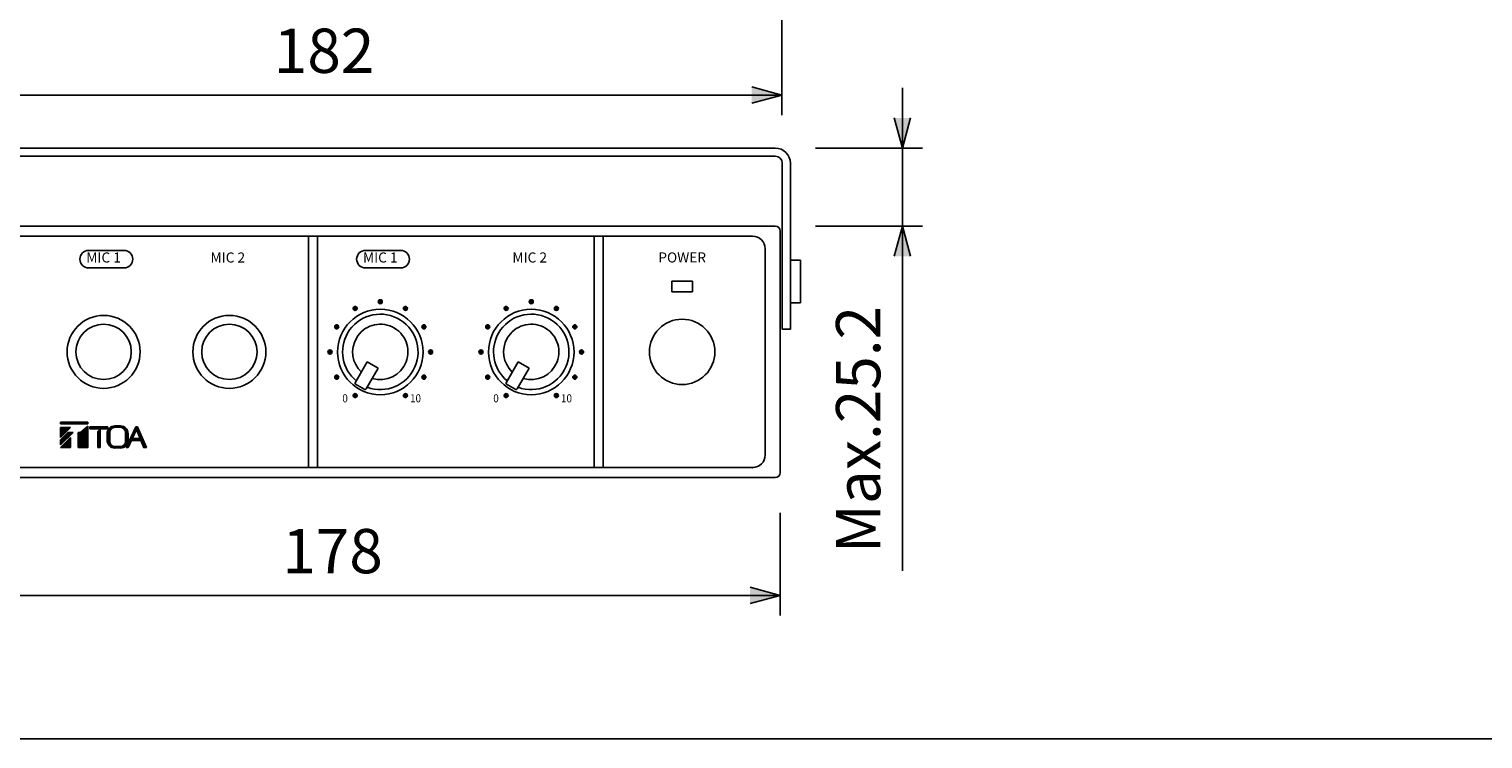
# Model space of a CAD drawing. Extents: x 0 to 758, y 7 to 1100.
# Drawn here: x 178 to 467, y 33 to 174 of the extents above; entities that cross this region are included whole.
import ezdxf
from ezdxf.enums import TextEntityAlignment as Align

# ---------------------------------------------------------------- set-up
doc = ezdxf.new("R2010")
doc.units = 0
doc.header["$LTSCALE"] = 32
doc.header["$MEASUREMENT"] = 0
doc.linetypes.add('DOT', pattern=[0.25, 0, -0.25])
doc.layers.get('0').update_dxf_attribs({"linetype": 'CONTINUOUS'})
for name, color, linetype in [('GAWA', 2, 'CONTINUOUS'), ('SCALE', 4, 'CONTINUOUS'), ('SILK', 5, 'CONTINUOUS')]:
    doc.layers.add(name, color=color, linetype=linetype)
doc.styles.add('ROMANS', font='romans', dxfattribs={"height": 3})
doc.styles.get("Standard").update_dxf_attribs({"font": 'SIMPLEX'})
doc.dimstyles.get("Standard").update_dxf_attribs({"dimtxt": 0.18, "dimasz": 0.18, "dimexe": 0.18, "dimexo": 0.0625, "dimgap": 0.09, "dimtad": 0, "dimtih": 1, "dimtoh": 1, "dimdec": 3, "dimzin": 0, "dimdsep": 46, "dimtxsty": 'Standard', "dimcen": 0.09, "dimadec": 0, "dimazin": 0, "dimtfac": 1, "dimtdec": 3, "dimtofl": 0, "dimtmove": 2, "dimatfit": 3, "dimfxl": 0, "dimtolj": 1, "dimtzin": 0, "dimarcsym": 0})

# ---------------------------------------------------------------- blocks, each defined once
blk = doc.blocks.new('YAZ1', base_point=(184, 133))
for p, q in [((184, 133), (183, 133.267949)), ((184, 133), (183, 132.732051)), ((183, 133), (184, 133))]:
    blk.add_line(p, q)
blk = doc.blocks.new('YAZ3', base_point=(184, 133))
blk.add_solid([(184, 133), (183, 133.267949), (183, 132.732051)])
blk.add_blockref('YAZ1', (184, 133))
blk = doc.blocks.new('*D27')
at = {"color": 0, "linetype": 'ByBlock'}
for p, q in [((351.25, 156.38), (351.25, 162.38)), ((333.98, 150.38), (355.25, 150.38)), ((351.25, 150.38), (351.25, 134.88)), ((333.98, 134.88), (355.25, 134.88)), ((351.25, 128.88), (351.25, 122.88)), ((351.25, 122.88), (351.25, 66.37))]:
    blk.add_line(p, q, dxfattribs=at)
at = {"color": 0, "linetype": 'ByBlock', "xscale": 6, "yscale": 6, "zscale": 6}
for p, rotation in [((351.25, 150.38), 270), ((351.25, 134.88), 90)]:
    blk.add_blockref('YAZ3', p, dxfattribs=dict(at, rotation=rotation))
at = {"color": 0, "linetype": 'ByBlock'}
blk.add_text('Max.25.2', height=8.8, rotation=90, dxfattribs=at).set_placement((342.45, 94.44), align=Align.MIDDLE_CENTER)
blk = doc.blocks.new('*D21')
at = {"color": 0, "linetype": 'ByBlock'}
for p, q in [((145.3, 246.82), (145.3, 165.9)), ((327.3, 246.82), (327.3, 165.9)), ((151.3, 169.9), (321.3, 169.9))]:
    blk.add_line(p, q, dxfattribs=at)
at = {"color": 0, "linetype": 'ByBlock', "xscale": 6, "yscale": 6, "zscale": 6, "rotation": 180}
blk.add_blockref('YAZ3', (145.3, 169.9), dxfattribs=at)
at = {"color": 0, "linetype": 'ByBlock', "xscale": 6, "yscale": 6, "zscale": 6}
blk.add_blockref('YAZ3', (327.3, 169.9), dxfattribs=at)
at = {"color": 0, "linetype": 'ByBlock'}
blk.add_text('182', height=8.8, dxfattribs=at).set_placement((236.3, 178.7), align=Align.MIDDLE_CENTER)
blk = doc.blocks.new('*D9')
at = {"color": 0, "linetype": 'ByBlock'}
for p, q in [((148.98, 77.88), (148.98, 57.47)), ((326.98, 77.88), (326.98, 57.47)), ((154.98, 61.47), (320.98, 61.47))]:
    blk.add_line(p, q, dxfattribs=at)
at = {"color": 0, "linetype": 'ByBlock', "xscale": 6, "yscale": 6, "zscale": 6, "rotation": 180}
blk.add_blockref('YAZ3', (148.98, 61.47), dxfattribs=at)
at = {"color": 0, "linetype": 'ByBlock', "xscale": 6, "yscale": 6, "zscale": 6}
blk.add_blockref('YAZ3', (326.98, 61.47), dxfattribs=at)
at = {"color": 0, "linetype": 'ByBlock'}
blk.add_text('178', height=8.8, dxfattribs=at).set_placement((237.98, 70.27), align=Align.MIDDLE_CENTER)

msp = doc.modelspace()

# ---------------------------------------------------------------- linework, layer by layer
for p, q in [((149.9781, 150.3787), (325.9781, 150.3787)), ((149.9781, 148.7787), (325.9781, 148.7787)), ((327.3781, 147.3787), (327.3781, 114.3787)), ((328.9781, 147.3787), (328.9781, 114.3787)), ((328.9781, 128.1066), (330.9781, 128.1066)), ((330.9781, 128.1066), (330.9781, 119.6487)), ((328.9781, 119.6487), (330.9781, 119.6487)), ((327.3781, 114.3787), (328.9781, 114.3787)), ((244.8956, 107.9056), (242.4956, 103.7487)), ((244.8956, 107.9056), (247.0607, 106.6556)), ((274.8956, 107.9056), (272.4956, 103.7487)), ((274.8956, 107.9056), (277.0607, 106.6556)), ((244.6607, 102.4987), (247.0607, 106.6556)), ((274.6607, 102.4987), (277.0607, 106.6556)), ((244.3875, 102.4255), (242.5688, 103.4755)), ((274.3875, 102.4255), (272.5688, 103.4755))]:
    msp.add_line(p, q)
at = {"linetype": 'Continuous'}
for p, q in [((149.9781, 134.8787), (325.9781, 134.8787)), ((326.9781, 133.8787), (326.9781, 85.8787)), ((154.4781, 132.8787), (321.4781, 132.8787)), ((233.1781, 132.8787), (233.1781, 86.8787)), ((234.9781, 132.8787), (234.9781, 86.8787)), ((289.9781, 132.8787), (289.9781, 86.8787)), ((291.7781, 132.8787), (291.7781, 86.8787)), ((323.9781, 130.3787), (323.9781, 89.3787)), ((305.4281, 123.9287), (309.5281, 123.9287)), ((305.4281, 123.9287), (305.4281, 121.8287)), ((305.4281, 121.8287), (309.5281, 121.8287)), ((309.5281, 123.9287), (309.5281, 121.8287)), ((154.4781, 86.8787), (321.4781, 86.8787)), ((149.9781, 84.8787), (325.9781, 84.8787))]:
    msp.add_line(p, q, dxfattribs=at)
at = {"linetype": 'DOT'}
msp.add_line((328.9781, 114.3787), (327.3781, 114.3787), dxfattribs=at)
at = {"linetype": 'Continuous'}
for centre, radius in [((192.4781, 109.8787), 7.25), ((217.4781, 109.8787), 7.25), ((307.4781, 109.8787), 6.5), ((192.4781, 109.8787), 5.5), ((217.4781, 109.8787), 5.5)]:
    msp.add_circle(centre, radius, dxfattribs=at)
for centre in [(247.4781, 109.852), (277.4781, 109.852)]:
    msp.add_circle(centre, 8.5)
for centre, radius, start, end in [((325.9781, 147.3787), 3, 0, 90), ((325.9781, 147.3787), 1.4, 0, 90), ((247.4781, 109.8787), 7.5, 249.594068, 150), ((277.4781, 109.8787), 7.5, 249.594068, 150), ((247.4781, 109.8787), 7.5, 150, 230.405932), ((247.4781, 109.8787), 5.5, 253.136559, 150), ((277.4781, 109.8787), 7.5, 150, 230.405932), ((277.4781, 109.8787), 5.5, 253.136559, 150), ((247.4781, 109.8787), 5.5, 150, 226.863441), ((277.4781, 109.8787), 5.5, 150, 226.863441), ((242.6688, 103.6487), 0.2, 150, 240), ((244.4875, 102.5987), 0.2, 240, 330), ((272.6688, 103.6487), 0.2, 150, 240), ((274.4875, 102.5987), 0.2, 240, 330)]:
    msp.add_arc(centre, radius, start, end)
for centre, radius, start, end in [((325.9781, 133.8787), 1, 0, 90), ((321.4781, 130.3787), 2.5, 0, 90), ((321.4781, 89.3787), 2.5, 270, 0), ((325.9781, 85.8787), 1, 270, 0)]:
    msp.add_arc(centre, radius, start, end, dxfattribs=at)
msp.add_point((321.4781, 86.8787), dxfattribs=at)
msp.add_point((321.4781, 86.8787), dxfattribs=at)
msp.add_point((321.4781, 86.8787), dxfattribs=at)
msp.add_point((321.4781, 86.8787), dxfattribs=at)
msp.add_point((321.4781, 86.8787), dxfattribs=at)
at = {"layer": 'GAWA'}
msp.add_lwpolyline([(0, 36.9359, 0.414214), (4, 32.9359), (716, 32.9359, 0.414214), (720, 36.9359), (720, 1096, 0.414214), (716, 1100), (4, 1100, 0.414214), (0, 1096)], format="xyb", close=True, dxfattribs=at)
at = {"layer": 'SILK', "linetype": 'Continuous'}
for p, q in [((189.5271, 130.0615), (196.5271, 130.0615)), ((244.5271, 130.0615), (251.5271, 130.0615)), ((189.5271, 126.5615), (196.5271, 126.5615)), ((244.5271, 126.5615), (251.5271, 126.5615)), ((189.3681, 95.8787), (183.9181, 95.8787)), ((183.9181, 95.5987), (183.9181, 95.8787)), ((183.9181, 95.7787), (184.0081, 95.8687)), ((183.9181, 95.5987), (184.1781, 95.8687)), ((183.9181, 95.5987), (183.9181, 95.8387)), ((189.3681, 95.5987), (183.9181, 95.5987)), ((184.0881, 95.5987), (184.3581, 95.8687)), ((184.2581, 95.5987), (184.5381, 95.8687)), ((184.4381, 95.5987), (184.7081, 95.8687)), ((184.6181, 95.5987), (184.8881, 95.8687)), ((184.7881, 95.5987), (185.0681, 95.8687)), ((184.9681, 95.5987), (185.2481, 95.8687)), ((185.1481, 95.5987), (185.4181, 95.8687)), ((185.3181, 95.5987), (185.5981, 95.8687)), ((185.4981, 95.5987), (185.7781, 95.8687)), ((185.6781, 95.5987), (185.9481, 95.8687)), ((185.8481, 95.5987), (186.1281, 95.8687)), ((186.0281, 95.5987), (186.3081, 95.8687)), ((186.2081, 95.5987), (186.4781, 95.8687)), ((186.3781, 95.5987), (186.6581, 95.8687)), ((186.5581, 95.5987), (186.8381, 95.8687)), ((186.7381, 95.5987), (187.0081, 95.8687)), ((186.9081, 95.5987), (187.1881, 95.8687)), ((187.0881, 95.5987), (187.3681, 95.8687)), ((187.2681, 95.5987), (187.5381, 95.8687)), ((187.4381, 95.5987), (187.7181, 95.8687)), ((187.6181, 95.5987), (187.8981, 95.8687)), ((187.7981, 95.5987), (188.0681, 95.8687)), ((187.9781, 95.5987), (188.2481, 95.8687)), ((188.1481, 95.5987), (188.4281, 95.8687)), ((188.3281, 95.5987), (188.5981, 95.8687)), ((188.5081, 95.5987), (188.7781, 95.8687)), ((188.6781, 95.5987), (188.9581, 95.8687)), ((188.8581, 95.5987), (189.1281, 95.8687)), ((189.0381, 95.5987), (189.3081, 95.8687)), ((189.2081, 95.5987), (189.3681, 95.7487)), ((189.3681, 95.8787), (189.3681, 95.5987)), ((183.9181, 92.8587), (183.9181, 94.8487)), ((183.9181, 92.8587), (183.9181, 94.8487)), ((183.9181, 94.8487), (183.9181, 92.8587)), ((185.8981, 94.8487), (183.9181, 94.8487)), ((183.9181, 92.8587), (185.8981, 94.8487)), ((183.9181, 94.7187), (184.0381, 94.8387)), ((183.9181, 94.5387), (184.2081, 94.8387)), ((183.9181, 94.3687), (184.3881, 94.8387)), ((183.9181, 94.1887), (184.5681, 94.8387)), ((183.9181, 94.0087), (184.7381, 94.8387)), ((183.9181, 93.8387), (184.9181, 94.8387)), ((183.9181, 93.6587), (185.0981, 94.8387)), ((183.9181, 93.4787), (185.2781, 94.8387)), ((183.9181, 91.3687), (186.3981, 93.8587)), ((185.3981, 93.8587), (183.9181, 92.3687)), ((183.9181, 93.3087), (183.9781, 93.3687)), ((183.9181, 93.1287), (184.1581, 93.3687)), ((183.9181, 92.9487), (184.3381, 93.3687)), ((183.9181, 92.2487), (185.0381, 93.3687)), ((183.9181, 92.0687), (185.2181, 93.3687)), ((183.9181, 91.8887), (185.3981, 93.3687)), ((183.9181, 91.7187), (185.5681, 93.3687)), ((183.9181, 91.5387), (185.7481, 93.3687)), ((185.8981, 92.8587), (183.9181, 90.8787)), ((183.9581, 90.8687), (185.8981, 92.8187)), ((183.9781, 93.3687), (185.4481, 94.8387)), ((184.1281, 90.8687), (185.8981, 92.6387)), ((184.1581, 93.3687), (185.6281, 94.8387)), ((184.3381, 93.3687), (185.8081, 94.8387)), ((185.0381, 93.3687), (185.5181, 93.8487)), ((185.2181, 93.3687), (185.6981, 93.8487)), ((186.3981, 93.8587), (185.3981, 93.8587)), ((185.3981, 93.3687), (185.8681, 93.8487)), ((185.5681, 93.3687), (186.0481, 93.8487)), ((185.7481, 93.3687), (186.2281, 93.8487)), ((185.8981, 90.8787), (185.8981, 92.8587)), ((187.3981, 90.8787), (187.3981, 93.8587)), ((187.3981, 93.8587), (187.8881, 93.8587)), ((187.3981, 93.7787), (187.4681, 93.8487)), ((187.3981, 93.5987), (187.6381, 93.8487)), ((187.3981, 93.4287), (187.8181, 93.8487)), ((187.3981, 93.2487), (187.5181, 93.3687)), ((187.3981, 93.0687), (187.6881, 93.3687)), ((187.3981, 92.8987), (187.8681, 93.3687)), ((187.3981, 92.7187), (188.0481, 93.3687)), ((187.3981, 92.5387), (188.2281, 93.3687)), ((187.3981, 92.3687), (188.3981, 93.3687)), ((187.3981, 92.1887), (188.5781, 93.3687)), ((187.3981, 92.0087), (188.7581, 93.3687)), ((187.3981, 91.8387), (188.9281, 93.3687)), ((187.3981, 91.6587), (189.1081, 93.3687)), ((187.3981, 91.4787), (189.2881, 93.3687)), ((187.3981, 91.3087), (189.3681, 93.2787)), ((187.3981, 91.1287), (189.3681, 93.0987)), ((187.3981, 90.9487), (189.3681, 92.9287)), ((187.4881, 90.8687), (189.3681, 92.7487)), ((187.5181, 93.3687), (188.5581, 94.4087)), ((187.6681, 90.8687), (189.3681, 92.5687)), ((187.6881, 93.3687), (189.3681, 95.0487)), ((187.8681, 93.3687), (189.3681, 94.8687)), ((187.8881, 93.8587), (189.3681, 95.0987)), ((188.0481, 93.3687), (189.3681, 94.6887)), ((188.2281, 93.3687), (189.3681, 94.5187)), ((188.3981, 93.3687), (189.3681, 94.3387)), ((188.5781, 93.3687), (189.3681, 94.1587)), ((188.7581, 93.3687), (189.3681, 93.9887)), ((188.9281, 93.3687), (189.3681, 93.8087)), ((189.1081, 93.3687), (189.3681, 93.6287)), ((189.2881, 93.3687), (189.3681, 93.4587)), ((189.3681, 95.0987), (189.3681, 90.8787)), ((189.7481, 94.8987), (189.8181, 94.9687)), ((189.7481, 94.7287), (189.9981, 94.9687)), ((189.7481, 94.9687), (193.3381, 94.9687)), ((189.7481, 94.5687), (189.7481, 94.9687)), ((193.3381, 94.5687), (189.7481, 94.5687)), ((189.7681, 94.5587), (190.1681, 94.9687)), ((189.9481, 94.5587), (190.3481, 94.9687)), ((190.1181, 94.5587), (190.5281, 94.9687)), ((190.2981, 94.5587), (190.6981, 94.9687)), ((190.4781, 94.5587), (190.8781, 94.9687)), ((190.6481, 94.5587), (191.0581, 94.9687)), ((190.8281, 94.5587), (191.2281, 94.9687)), ((191.0081, 94.5587), (191.4081, 94.9687)), ((191.1781, 94.5587), (191.5881, 94.9687)), ((191.7981, 94.5187), (191.2981, 94.0487)), ((191.2981, 93.9687), (191.7981, 94.4787)), ((191.2981, 93.7987), (191.7981, 94.2987)), ((191.2981, 93.6187), (191.7981, 94.1187)), ((191.2981, 90.8787), (191.2981, 94.0487)), ((191.2981, 93.4387), (191.7981, 93.9487)), ((191.2981, 93.2687), (191.4081, 93.3687)), ((191.2981, 93.0887), (191.5781, 93.3687)), ((191.2981, 92.9087), (191.7581, 93.3687)), ((191.2981, 92.7287), (191.7981, 93.2387)), ((191.2981, 92.5587), (191.7981, 93.0587)), ((191.2981, 92.3787), (191.7981, 92.8787)), ((191.2981, 92.1987), (191.7981, 92.7087)), ((191.2981, 92.0287), (191.7981, 92.5287)), ((191.3581, 94.5587), (191.7581, 94.9687)), ((191.4081, 93.3687), (191.7981, 93.7687)), ((191.5381, 94.5587), (191.9381, 94.9687)), ((191.5781, 93.3687), (191.7981, 93.5887)), ((191.7081, 94.5587), (192.1181, 94.9687)), ((191.7581, 93.3687), (191.7981, 93.4087)), ((191.7981, 94.5187), (191.7981, 90.8787)), ((191.8881, 94.5587), (192.2881, 94.9687)), ((192.0681, 94.5587), (192.4681, 94.9687)), ((192.2381, 94.5587), (192.4781, 94.7987)), ((192.4181, 94.5587), (192.4781, 94.6187)), ((192.4781, 94.7987), (192.6481, 94.9687)), ((192.4781, 94.6187), (192.8181, 94.9687)), ((192.5981, 94.5587), (192.9981, 94.9687)), ((192.7681, 94.5587), (193.1781, 94.9687)), ((192.9481, 94.5587), (193.3381, 94.9487)), ((193.1281, 94.5587), (193.3381, 94.7687)), ((193.1881, 93.7387), (193.8281, 94.3787)), ((193.1881, 93.5587), (193.7081, 94.0887)), ((193.1881, 93.3887), (193.6881, 93.8887)), ((193.1881, 92.3087), (193.1881, 93.6287)), ((193.1881, 93.0287), (193.5281, 93.3687)), ((193.1881, 93.2087), (193.3481, 93.3687)), ((193.1881, 92.8587), (193.6881, 93.3587)), ((193.1881, 92.6787), (193.6881, 93.1787)), ((193.1881, 92.4987), (193.6881, 93.0087)), ((193.1881, 92.3187), (193.6881, 92.8287)), ((193.1881, 92.1587), (193.6881, 92.6487)), ((193.2181, 93.9487), (194.3981, 95.1287)), ((193.2181, 91.9987), (193.6881, 92.4787)), ((193.2981, 94.1987), (194.1481, 95.0487)), ((193.3081, 94.5587), (193.3381, 94.5987)), ((193.3381, 94.9687), (193.3381, 94.5687)), ((193.3481, 93.3687), (193.6881, 93.7087)), ((193.5281, 93.3687), (193.6881, 93.5387)), ((193.6881, 92.0687), (193.6881, 93.8687)), ((194.2081, 94.7587), (194.6081, 95.1587)), ((194.4981, 94.8687), (194.7881, 95.1587)), ((194.6981, 94.8887), (194.9681, 95.1587)), ((194.7081, 94.8987), (195.8081, 94.8987)), ((194.7181, 95.1687), (195.8181, 95.1687)), ((194.8681, 94.8887), (195.1381, 95.1587)), ((195.0481, 94.8887), (195.3181, 95.1587)), ((195.2281, 94.8887), (195.4981, 95.1587)), ((195.3981, 94.8887), (195.6681, 95.1587)), ((195.5781, 94.8887), (195.8481, 95.1587)), ((195.7581, 94.8887), (196.0081, 95.1487)), ((195.9281, 94.8887), (196.1581, 95.1287)), ((196.0681, 94.8587), (196.2981, 95.0887)), ((196.2081, 94.8087), (196.4281, 95.0387)), ((196.3181, 94.7487), (196.5481, 94.9787)), ((196.4281, 94.6787), (196.6581, 94.9087)), ((196.5181, 94.5987), (196.7581, 94.8387)), ((196.6081, 94.5087), (196.8581, 94.7587)), ((196.6781, 94.3987), (196.9481, 94.6687)), ((196.7381, 94.2887), (197.0281, 94.5687)), ((196.7881, 94.1587), (197.0981, 94.4687)), ((196.8181, 94.0087), (197.1681, 94.3587)), ((196.8281, 93.8487), (197.2281, 94.2387)), ((196.8281, 93.6687), (197.2681, 94.1087)), ((196.8281, 93.4887), (197.3081, 93.9787)), ((196.8281, 93.8687), (196.8281, 92.0687)), ((196.8281, 92.9587), (197.2381, 93.3687)), ((196.8281, 93.1387), (197.0581, 93.3687)), ((196.8281, 93.3187), (196.8881, 93.3687)), ((196.8281, 92.7887), (197.3481, 93.3087)), ((196.8281, 92.6087), (197.3481, 93.1287)), ((196.8281, 92.4287), (197.3481, 92.9587)), ((196.8281, 92.2587), (197.3481, 92.7787)), ((196.8281, 92.0787), (197.3481, 92.5987)), ((196.8881, 93.3687), (197.3381, 93.8287)), ((196.9581, 90.8787), (198.8581, 94.9787)), ((197.0581, 93.3687), (197.3481, 93.6587)), ((197.2381, 93.3687), (197.3481, 93.4887)), ((197.3481, 92.3087), (197.3481, 93.6287)), ((198.9881, 94.4287), (197.3681, 90.8787)), ((197.4881, 92.0387), (198.2381, 92.7787)), ((197.6481, 92.3687), (198.3881, 93.0987)), ((197.7981, 92.6887), (198.4781, 93.3687)), ((197.9481, 93.0187), (198.2981, 93.3687)), ((198.0681, 92.2387), (198.4881, 92.6487)), ((198.0981, 93.3487), (198.1181, 93.3687)), ((198.1181, 93.3687), (198.8281, 94.0787)), ((198.2181, 92.2287), (198.6281, 92.6487)), ((198.2581, 93.6787), (198.9781, 94.4087)), ((198.2981, 93.3687), (198.6781, 93.7487)), ((198.3981, 92.2287), (198.8081, 92.6487)), ((198.4081, 94.0087), (199.2681, 94.8687)), ((198.4781, 93.3687), (198.5281, 93.4287)), ((198.4881, 92.6487), (199.7381, 92.6487)), ((198.5581, 94.3387), (199.1981, 94.9787)), ((198.5781, 92.2287), (198.9881, 92.6487)), ((198.7081, 94.6687), (199.0181, 94.9787)), ((198.7481, 92.2287), (199.1581, 92.6487)), ((198.8581, 94.9787), (199.2281, 94.9787)), ((198.9281, 92.2287), (199.3381, 92.6487)), ((198.9881, 94.4187), (199.3281, 94.7487)), ((199.7281, 92.6487), (198.9881, 94.4287)), ((199.0381, 94.2887), (199.3781, 94.6287)), ((199.0981, 94.1687), (199.4281, 94.5087)), ((199.1081, 92.2287), (199.5181, 92.6487)), ((199.1481, 94.0387), (199.4881, 94.3787)), ((199.1981, 93.9187), (199.5381, 94.2587)), ((201.0281, 90.8787), (199.2281, 94.9787)), ((199.2481, 93.7887), (199.5981, 94.1387)), ((199.2781, 92.2287), (199.6881, 92.6487)), ((199.2981, 93.6687), (199.6481, 94.0187)), ((199.3481, 93.5387), (199.6981, 93.8887)), ((199.4081, 93.4187), (199.7581, 93.7687)), ((199.4581, 93.2887), (199.5381, 93.3687)), ((199.4581, 92.2287), (200.1381, 92.9087)), ((199.5081, 93.1687), (199.7181, 93.3687)), ((199.5381, 93.3687), (199.8081, 93.6487)), ((199.5581, 93.0387), (199.8881, 93.3687)), ((199.6081, 92.9187), (199.9681, 93.2787)), ((199.6381, 92.2287), (200.1881, 92.7887)), ((199.6681, 92.7887), (200.0281, 93.1587)), ((199.7181, 93.3687), (199.8681, 93.5187)), ((199.7181, 92.6687), (200.0781, 93.0287)), ((199.8081, 92.2287), (200.2481, 92.6687)), ((199.8881, 93.3687), (199.9181, 93.3987)), ((199.9281, 92.1787), (200.2981, 92.5387)), ((183.9181, 91.3687), (183.9181, 92.3687)), ((183.9181, 91.3687), (183.9181, 92.3687)), ((183.9181, 92.3687), (183.9181, 91.3687)), ((183.9181, 90.8787), (185.8981, 90.8787)), ((183.9181, 90.8787), (185.8981, 90.8787)), ((183.9181, 90.8787), (185.8981, 90.8787)), ((183.9181, 90.8787), (185.8981, 90.8787)), ((184.3081, 90.8687), (185.8981, 92.4587)), ((184.4881, 90.8687), (185.8981, 92.2887)), ((184.6581, 90.8687), (185.8981, 92.1087)), ((184.8381, 90.8687), (185.8981, 91.9287)), ((185.0181, 90.8687), (185.8981, 91.7587)), ((185.1881, 90.8687), (185.8981, 91.5787)), ((185.3681, 90.8687), (185.8981, 91.3987)), ((185.5481, 90.8687), (185.8981, 91.2287)), ((185.7281, 90.8687), (185.8981, 91.0487)), ((187.3981, 90.8787), (189.3681, 90.8787)), ((189.3681, 90.8787), (187.3981, 90.8787)), ((187.3981, 90.8787), (189.3681, 90.8787)), ((187.8481, 90.8687), (189.3681, 92.3987)), ((188.0181, 90.8687), (189.3681, 92.2187)), ((188.1981, 90.8687), (189.3681, 92.0387)), ((188.3781, 90.8687), (189.3681, 91.8687)), ((188.5481, 90.8687), (189.3681, 91.6887)), ((188.7281, 90.8687), (189.3681, 91.5087)), ((188.9081, 90.8687), (189.3681, 91.3287)), ((189.0781, 90.8687), (189.3681, 91.1587)), ((189.2581, 90.8687), (189.3681, 90.9787)), ((191.2981, 91.8487), (191.7981, 92.3487)), ((191.2981, 91.6687), (191.7981, 92.1787)), ((191.2981, 91.4987), (191.7981, 91.9987)), ((191.2981, 91.3187), (191.7981, 91.8187)), ((191.2981, 91.1387), (191.7981, 91.6487)), ((191.2981, 90.9687), (191.7981, 91.4687)), ((191.2981, 90.8787), (191.7981, 90.8787)), ((191.2981, 90.8787), (191.7981, 90.8787)), ((191.3781, 90.8687), (191.7981, 91.2887)), ((191.5581, 90.8687), (191.7981, 91.1187)), ((191.7381, 90.8687), (191.7981, 90.9387)), ((193.2481, 91.8587), (193.6881, 92.2987)), ((193.2981, 91.7287), (193.6881, 92.1187)), ((193.3581, 91.6087), (193.6981, 91.9487)), ((193.4181, 91.4987), (193.7281, 91.7987)), ((193.4881, 91.3887), (193.7681, 91.6687)), ((193.5681, 91.2887), (193.8281, 91.5487)), ((193.6581, 91.1987), (193.8981, 91.4487)), ((193.7481, 91.1187), (193.9781, 91.3487)), ((193.8481, 91.0387), (194.0681, 91.2687)), ((193.9581, 90.9787), (194.1781, 91.1987)), ((194.0781, 90.9187), (194.2881, 91.1287)), ((194.2081, 90.8687), (194.4181, 91.0887)), ((194.3881, 90.8687), (194.5681, 91.0487)), ((194.5581, 90.8687), (194.7281, 91.0387)), ((194.7081, 91.0487), (195.8081, 91.0487)), ((194.7181, 90.7787), (195.8181, 90.7787)), ((194.7381, 90.8687), (194.9081, 91.0387)), ((194.9181, 90.8687), (195.0881, 91.0387)), ((195.0881, 90.8687), (195.2581, 91.0387)), ((195.2681, 90.8687), (195.4381, 91.0387)), ((195.4481, 90.8687), (195.6181, 91.0387)), ((195.6181, 90.8687), (195.7881, 91.0387)), ((195.7981, 90.8687), (195.9881, 91.0587)), ((195.9781, 90.8687), (196.2481, 91.1387)), ((196.1481, 90.8687), (197.3281, 92.0487)), ((196.3281, 90.8687), (197.2681, 91.8087)), ((196.6581, 91.0187), (197.0981, 91.4687)), ((196.7281, 91.6287), (197.3481, 92.2487)), ((196.8181, 91.8887), (197.3481, 92.4287)), ((196.9581, 90.8787), (197.3681, 90.8787)), ((196.9581, 90.8787), (197.3681, 90.8787)), ((197.0381, 91.0487), (197.7881, 91.7987)), ((197.0381, 90.8687), (197.6381, 91.4787)), ((197.1881, 91.3787), (197.9381, 92.1287)), ((197.2181, 90.8687), (197.4981, 91.1487)), ((197.3381, 91.7087), (198.0881, 92.4487)), ((199.8881, 92.2387), (198.0681, 92.2387)), ((200.4581, 90.8787), (199.9081, 92.2387)), ((199.9781, 92.0487), (200.3481, 92.4187)), ((200.0381, 91.9287), (200.4081, 92.2987)), ((200.0881, 91.7987), (200.4581, 92.1687)), ((200.1381, 91.6687), (200.5181, 92.0487)), ((200.1881, 91.5487), (200.5681, 91.9287)), ((200.2381, 91.4187), (200.6181, 91.8087)), ((200.2881, 91.2987), (200.6781, 91.6787)), ((200.3381, 91.1687), (200.7281, 91.5587)), ((200.3881, 91.0487), (200.7881, 91.4387)), ((200.4481, 90.9187), (200.8381, 91.3187)), ((200.4581, 90.8787), (201.0281, 90.8787)), ((201.0281, 90.8787), (200.4581, 90.8787)), ((200.4581, 90.8787), (201.0281, 90.8787)), ((201.0281, 90.8787), (200.4581, 90.8787)), ((200.5681, 90.8687), (200.8881, 91.1887)), ((200.7481, 90.8687), (200.9481, 91.0687)), ((200.9281, 90.8687), (200.9981, 90.9487))]:
    msp.add_line(p, q, dxfattribs=at)
at = {"layer": 'SILK'}
for centre, radius in [((242.4781, 118.5123), 0.4), ((242.4781, 118.5123), 0.35), ((242.4781, 118.5123), 0.3), ((242.4781, 118.5123), 0.25), ((242.4781, 118.5123), 0.2), ((242.4781, 118.5123), 0.15), ((242.4781, 118.5123), 0.1), ((242.4781, 118.5123), 0.05), ((247.4781, 119.852), 0.4), ((247.4781, 119.852), 0.35), ((247.4781, 119.852), 0.3), ((247.4781, 119.852), 0.25), ((247.4781, 119.852), 0.2), ((247.4781, 119.852), 0.15), ((247.4781, 119.852), 0.1), ((247.4781, 119.852), 0.05), ((252.4781, 118.5123), 0.4), ((252.4781, 118.5123), 0.35), ((252.4781, 118.5123), 0.3), ((252.4781, 118.5123), 0.25), ((252.4781, 118.5123), 0.2), ((252.4781, 118.5123), 0.15), ((252.4781, 118.5123), 0.1), ((252.4781, 118.5123), 0.05), ((272.4781, 118.5123), 0.4), ((272.4781, 118.5123), 0.35), ((272.4781, 118.5123), 0.3), ((272.4781, 118.5123), 0.25), ((272.4781, 118.5123), 0.2), ((272.4781, 118.5123), 0.15), ((272.4781, 118.5123), 0.1), ((272.4781, 118.5123), 0.05), ((277.4781, 119.852), 0.4), ((277.4781, 119.852), 0.35), ((277.4781, 119.852), 0.3), ((277.4781, 119.852), 0.25), ((277.4781, 119.852), 0.2), ((277.4781, 119.852), 0.15), ((277.4781, 119.852), 0.1), ((277.4781, 119.852), 0.05), ((282.4781, 118.5123), 0.4), ((282.4781, 118.5123), 0.35), ((282.4781, 118.5123), 0.3), ((282.4781, 118.5123), 0.25), ((282.4781, 118.5123), 0.2), ((282.4781, 118.5123), 0.15), ((282.4781, 118.5123), 0.1), ((282.4781, 118.5123), 0.05), ((238.8179, 114.852), 0.4), ((238.8179, 114.852), 0.35), ((238.8179, 114.852), 0.3), ((238.8179, 114.852), 0.25), ((238.8179, 114.852), 0.2), ((238.8179, 114.852), 0.15), ((238.8179, 114.852), 0.1), ((238.8179, 114.852), 0.05), ((256.1384, 114.852), 0.4), ((256.1384, 114.852), 0.35), ((256.1384, 114.852), 0.3), ((256.1384, 114.852), 0.25), ((256.1384, 114.852), 0.2), ((256.1384, 114.852), 0.15), ((256.1384, 114.852), 0.1), ((256.1384, 114.852), 0.05), ((268.8179, 114.852), 0.4), ((268.8179, 114.852), 0.35), ((268.8179, 114.852), 0.3), ((268.8179, 114.852), 0.25), ((268.8179, 114.852), 0.2), ((268.8179, 114.852), 0.15), ((268.8179, 114.852), 0.1), ((268.8179, 114.852), 0.05), ((286.1384, 114.852), 0.4), ((286.1384, 114.852), 0.35), ((286.1384, 114.852), 0.3), ((286.1384, 114.852), 0.25), ((286.1384, 114.852), 0.2), ((286.1384, 114.852), 0.15), ((286.1384, 114.852), 0.1), ((286.1384, 114.852), 0.05), ((237.4781, 109.852), 0.4), ((237.4781, 109.852), 0.35), ((237.4781, 109.852), 0.3), ((237.4781, 109.852), 0.25), ((237.4781, 109.852), 0.2), ((237.4781, 109.852), 0.15), ((237.4781, 109.852), 0.1), ((237.4781, 109.852), 0.05), ((257.4781, 109.852), 0.4), ((257.4781, 109.852), 0.35), ((257.4781, 109.852), 0.3), ((257.4781, 109.852), 0.25), ((257.4781, 109.852), 0.2), ((257.4781, 109.852), 0.15), ((257.4781, 109.852), 0.1), ((257.4781, 109.852), 0.05), ((267.4781, 109.852), 0.4), ((267.4781, 109.852), 0.35), ((267.4781, 109.852), 0.3), ((267.4781, 109.852), 0.25), ((267.4781, 109.852), 0.2), ((267.4781, 109.852), 0.15), ((267.4781, 109.852), 0.1), ((267.4781, 109.852), 0.05), ((287.4781, 109.852), 0.4), ((287.4781, 109.852), 0.35), ((287.4781, 109.852), 0.3), ((287.4781, 109.852), 0.25), ((287.4781, 109.852), 0.2), ((287.4781, 109.852), 0.15), ((287.4781, 109.852), 0.1), ((287.4781, 109.852), 0.05), ((238.8179, 104.852), 0.4), ((238.8179, 104.852), 0.35), ((238.8179, 104.852), 0.3), ((238.8179, 104.852), 0.25), ((238.8179, 104.852), 0.2), ((238.8179, 104.852), 0.15), ((238.8179, 104.852), 0.1), ((238.8179, 104.852), 0.05), ((256.1384, 104.852), 0.4), ((256.1384, 104.852), 0.35), ((256.1384, 104.852), 0.3), ((256.1384, 104.852), 0.25), ((256.1384, 104.852), 0.2), ((256.1384, 104.852), 0.15), ((256.1384, 104.852), 0.1), ((256.1384, 104.852), 0.05), ((268.8179, 104.852), 0.4), ((268.8179, 104.852), 0.35), ((268.8179, 104.852), 0.3), ((268.8179, 104.852), 0.25), ((268.8179, 104.852), 0.2), ((268.8179, 104.852), 0.15), ((268.8179, 104.852), 0.1), ((268.8179, 104.852), 0.05), ((286.1384, 104.852), 0.4), ((286.1384, 104.852), 0.35), ((286.1384, 104.852), 0.3), ((286.1384, 104.852), 0.25), ((286.1384, 104.852), 0.2), ((286.1384, 104.852), 0.15), ((286.1384, 104.852), 0.1), ((286.1384, 104.852), 0.05), ((242.4781, 101.1917), 0.4), ((242.4781, 101.1917), 0.35), ((242.4781, 101.1917), 0.3), ((242.4781, 101.1917), 0.25), ((242.4781, 101.1917), 0.2), ((242.4781, 101.1917), 0.15), ((242.4781, 101.1917), 0.1), ((242.4781, 101.1917), 0.05), ((252.4781, 101.1917), 0.4), ((252.4781, 101.1917), 0.35), ((252.4781, 101.1917), 0.3), ((252.4781, 101.1917), 0.25), ((252.4781, 101.1917), 0.2), ((252.4781, 101.1917), 0.15), ((252.4781, 101.1917), 0.1), ((252.4781, 101.1917), 0.05), ((272.4781, 101.1917), 0.4), ((272.4781, 101.1917), 0.35), ((272.4781, 101.1917), 0.3), ((272.4781, 101.1917), 0.25), ((272.4781, 101.1917), 0.2), ((272.4781, 101.1917), 0.15), ((272.4781, 101.1917), 0.1), ((272.4781, 101.1917), 0.05), ((282.4781, 101.1917), 0.4), ((282.4781, 101.1917), 0.35), ((282.4781, 101.1917), 0.3), ((282.4781, 101.1917), 0.25), ((282.4781, 101.1917), 0.2), ((282.4781, 101.1917), 0.15), ((282.4781, 101.1917), 0.1), ((282.4781, 101.1917), 0.05)]:
    msp.add_circle(centre, radius, dxfattribs=at)
at = {"layer": 'SILK', "linetype": 'Continuous'}
for centre, radius, start, end in [((189.5271, 128.3115), 1.75, 90, 270), ((196.5271, 128.3115), 1.75, 270, 90), ((244.5271, 128.3115), 1.75, 90, 270), ((251.5271, 128.3115), 1.75, 270, 90), ((194.7181, 93.6287), 1.54, 90, 180), ((194.7081, 93.8687), 1.02, 90, 180), ((195.8081, 93.8687), 1.02, 0, 90), ((195.8181, 93.6287), 1.54, 0, 90), ((194.7181, 92.3087), 1.54, 180, 270), ((194.7081, 92.0687), 1.02, 180, 270), ((195.8081, 92.0687), 1.02, 270, 0), ((195.8181, 92.3087), 1.54, 270, 0)]:
    msp.add_arc(centre, radius, start, end, dxfattribs=at)
msp.add_point((200.4481, 90.9287), dxfattribs=at)

# ---------------------------------------------------------------- texts
at = {"layer": 'SILK', "linetype": 'Continuous', "style": 'ROMANS'}
for s, p in [('MIC 1', (192.4781, 128.3787)), ('MIC 2 ', (217.4781, 128.3787)), ('MIC 1', (247.4781, 128.3787)), ('MIC 2 ', (277.4781, 128.3787)), ('POWER', (307.4781, 128.3887))]:
    msp.add_text(s, height=2, dxfattribs=at).set_placement(p, align=Align.MIDDLE)
at = {"layer": 'SILK', "width": 0.9}
for s, p in [('0', (240.4781, 99.852)), ('10', (254.4781, 99.852)), ('0', (270.4781, 99.852)), ('10', (284.4781, 99.852))]:
    msp.add_text(s, height=1.6, dxfattribs=at).set_placement(p, align=Align.CENTER)

# ---------------------------------------------------------------- dimensions: what is measured, and where the dimension line sits
at = {"layer": 'SCALE'}
dim = msp.add_linear_dim(base=(327.2999, 160.9357), p1=(145.2999, 245.8609), p2=(327.2999, 245.8609), text='182', dimstyle='Standard', dxfattribs=at)
dim.commit()
dim.dimension.update_dxf_attribs({"geometry": '*D21', "text_midpoint": (236.2999, 169.7357), "insert": (0, -8.9636)})
dim = msp.add_linear_dim(base=(351.2456, 134.8787), p1=(325.9781, 150.3787), p2=(325.9781, 134.8787), angle=90, text='Max.25.2', dimstyle='Standard', dxfattribs=at)
dim.commit()
dim.dimension.update_dxf_attribs({"geometry": '*D27', "text_midpoint": (342.4456, 94.4425)})
dim = msp.add_linear_dim(base=(326.9781, 61.4707), p1=(148.9781, 85.8787), p2=(326.9781, 85.8787), text='178', dimstyle='Standard', dxfattribs=at)
dim.commit()
dim.dimension.update_dxf_attribs({"geometry": '*D9', "text_midpoint": (237.9781, 70.2707)})

doc.saveas('drawing.dxf')
